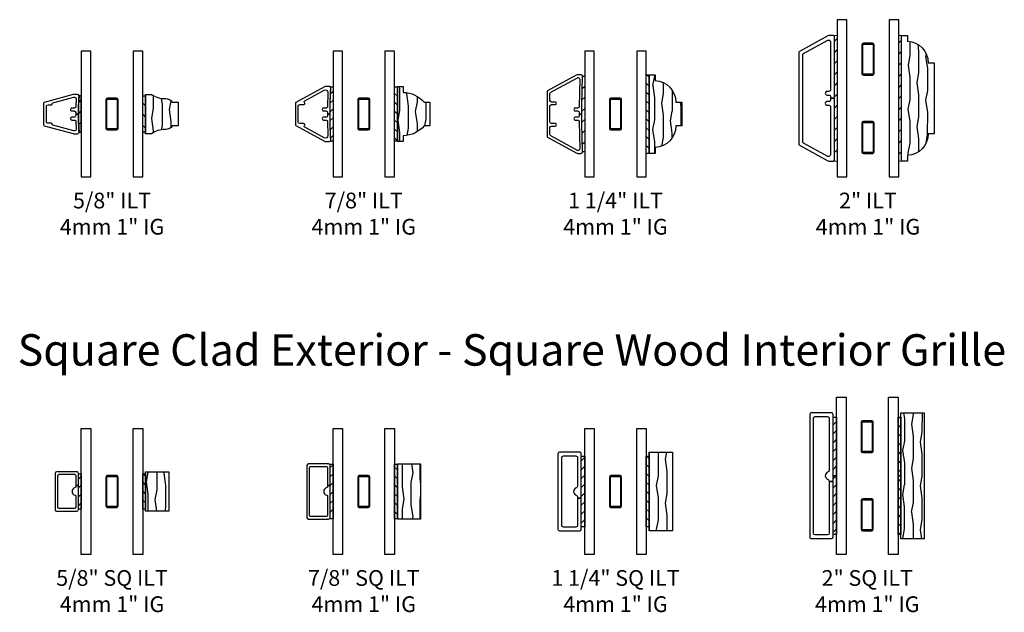
# Model space of a CAD drawing. Units: inches. Extents: x 7 to 366, y 6 to 156.
# Drawn here: x 292 to 308, y 102 to 112 of the extents above; entities that cross this region are included whole.
import ezdxf

# ---------------------------------------------------------------- set-up
doc = ezdxf.new("R2010")
doc.units = ezdxf.units.IN
doc.header["$MEASUREMENT"] = 0
for name, color, linetype in [('ZP-ANNO-TEXT', 255, 'Continuous'), ('ZP-SECT-ALUM', 63, 'Continuous'), ('ZP-SECT-GLAS', 153, 'Continuous'), ('ZP-SECT-WDHA', 11, 'Continuous'), ('ZP-SECT-WOOD', 104, 'Continuous'), ('ZP-SECT-WSTP', 40, 'Continuous')]:
    doc.layers.add(name, color=color, linetype=linetype)
doc.styles.get("Standard").update_dxf_attribs({"font": 'arial.ttf'})
pattern_1 = [(10.36989999999991, (-0.097422159172794, 0.02645091583328), (-1.117874591401185, -0.1410235721417963), [0.1562499999999998, -1.406249999999998]), (0.0650999999999448, (-0.2233913069941309, 0.1940131021915619), (0.419103751679381, 0.1402306550127983), [0.349385625, -0.349385625]), (351.9348999999999, (-0.1536728986957171, 0.3338465961918758), (0.698770691489843, 0.000792847642847), [0.1976425, -0.7905693750000001])]

# ---------------------------------------------------------------- blocks, each defined once
blk = doc.blocks.new('129GP - ILT Clad PUTTY .625 in')
at = {"layer": 'ZP-SECT-ALUM'}
blk.add_lwpolyline([(0.1856750781911884, 0.541952052706364, 0.3381409350263478), (0.1712046464436199, 0.5530015331153635), (-0.1712046464435488, 0.5530015331153635, 0.3381409350263475), (-0.1856750781911174, 0.541952052706364), (-0.3103817269902365, 0.0851617474456816, 0.066726713015856), (-0.3124999999999645, 0.0693596690816492), (-0.3124999999999645, 0.0150015331153668, 0.4142135623730951), (-0.2874999999999588, -0.0099984668846389, -0.0173833835264237), (3.55e-14, 0), (3.55e-14, 0.0421125143920733), (-0.0249999999999702, 0.0421125143920733, -0.4142135623730951), (-0.0499999999999616, 0.0671125143920648), (-0.0499999999999616, 0.1046125143920733, 1.000373501605669), (-0.0949495843329729, 0.1028738269997262), (-0.0949495843329729, 0.0653738269997177, -0.4142135623730951), (-0.1199495843329785, 0.0403738269997263), (-0.2424999999999713, 0.0350015331153628, -0.4142135623730944), (-0.2674999999999628, 0.0600015331153543), (-0.2674999999999628, 0.0680191662940217, -0.0667267130158601), (-0.2666173862459189, 0.0746033656123757), (-0.1758593459699611, 0.4070426807709993, -0.384892889645942), (-0.1589195412999445, 0.4178875049532849, 0.4635241246770456), (-0.1472732926849787, 0.4277510674688188), (-0.1472732926849787, 0.4830015331153561, -0.4142135623730951), (-0.1222732926849872, 0.5080015331153618), (0.1222732926850583, 0.5080015331153618, -0.4142135623730951), (0.1472732926850497, 0.4830015331153561), (0.1472732926850497, 0.4277510674688188, 0.4635241246770467), (0.1589195413000155, 0.4178875049532849, -0.3848928896459403), (0.1758593459700322, 0.4070426807709993), (0.26661738624599, 0.0746033656123757, -0.0667267130158555), (0.2675000000000338, 0.0680191662940217), (0.2675000000000338, 0.0600015331153685, -0.4142135623731031), (0.2425000000000423, 0.0350015331153628), (0.1199495843330496, 0.0403738269997263, -0.4142135623730951), (0.0949495843330439, 0.0653738269997177), (0.0949495843330439, 0.1028738269997262, 1.000373501605669), (0.0500000000000327, 0.1046125143920733), (0.0500000000000327, 0.0671125143920648, -0.4142135623730951), (0.0250000000000412, 0.0421125143920733), (3.55e-14, 0.0421125143920733), (3.55e-14, 0, -0.0173833835264237), (0.2875000000000298, -0.0099984668846389, 0.4142135623730951), (0.3125000000000355, 0.0150015331153668), (0.3125000000000355, 0.0693596690816492, 0.0667267130158554), (0.3103817269903075, 0.0851617474456816)], format="xyb", close=True, dxfattribs=at)
blk = doc.blocks.new('129GP - ILT Wood Roman OGEE .625 in')
at = {"layer": 'ZP-SECT-WDHA'}
h = blk.add_hatch(dxfattribs=at)
h.set_pattern_fill('WOOD1', color=256, scale=0.3125, angle=153.5, style=0, pattern_type=2)
h.set_pattern_definition([(10.36990000000003, (-0.1405073399396173, -0.1756867391291976), (-1.117874591401185, -0.141023572141797), [0.15625, -1.40625]), (0.0650999999999868, (-0.2664764877609542, -0.0081245527709228), (0.419103751679381, 0.1402306550127986), [0.349385625, -0.349385625]), (351.9349, (-0.1967580794625405, 0.1317089412293981), (0.698770691489843, 0.0007928476428474), [0.1976425, -0.7905693750000001])])
edge = h.paths.add_edge_path()
edge.add_line((0.2448094146223809, 0.3089091056341005), (0.2448094146223809, 0.3189143937009646))
edge.add_arc((0.1198094146223806, 0.318914393700969), 0.1250000000000003, 359.999999999998, 416.9394740725752)
edge.add_line((0.1880000000000024, 0.4236762382144051), (0.1880000000000024, 0.5180000000000007))
edge.add_line((0.1880000000000024, 0.5180000000000007), (-0.1880000000000024, 0.5180000000000007))
edge.add_line((-0.1880000000000024, 0.5180000000000007), (-0.1880000000000024, 0.4236762382144051))
edge.add_arc((-0.1198094146223806, 0.318914393700969), 0.1250000000000003, 123.0605259274247, 180.000000000002)
edge.add_line((-0.2448094146223809, 0.3189143937009646), (-0.2448094146223809, 0.3089091056341005))
edge.add_arc((-0.6198094146223785, 0.3089091056341059), 0.3749999999999976, 324.90086906063357, 359.9999999999992, ccw=False)
edge.add_line((-0.3130000000000024, 0.0932867897689036), (-0.3130000000000024, 0))
edge.add_line((-0.3130000000000024, 0), (0.3130000000000024, 0))
edge.add_line((0.3130000000000024, 0), (0.3130000000000024, 0.0932867897689036))
edge.add_arc((0.6198094146223808, 0.3089091056341066), 0.3749999999999998, 180.000000000001, 215.0991309393663, ccw=False)
at = {"layer": 'ZP-SECT-WOOD'}
blk.add_lwpolyline([(0.2448094146223809, 0.3089091056341005), (0.2448094146223809, 0.3189143937009646, 0.2536865371839173), (0.1880000000000024, 0.4236762382144051), (0.1880000000000024, 0.5180000000000007), (-0.1880000000000024, 0.5180000000000007), (-0.1880000000000024, 0.4236762382144051, 0.2536865371839173), (-0.2448094146223809, 0.3189143937009646), (-0.2448094146223809, 0.3089091056341005, -0.1543575376566139), (-0.3130000000000024, 0.0932867897689036), (-0.3130000000000024, 0), (0.3130000000000024, 0), (0.3130000000000024, 0.0932867897689036, -0.1543575376566129)], format="xyb", close=True, dxfattribs=at)
blk = doc.blocks.new('129GP - GBG Spacer 5mm Rectangular')
at = {"layer": 'ZP-SECT-ALUM'}
blk.add_lwpolyline([(0.096500000000006, -0.2290000000000134), (0.096500000000006, 0.228999999999985, 0.4142135623730952), (0.0725000000000051, 0.2529999999999859), (-0.0724999999999909, 0.2529999999999859, 0.4142135623730949), (-0.0964999999999918, 0.228999999999985), (-0.0964999999999918, -0.2290000000000134, 0.414213562373095), (-0.0724999999999909, -0.2530000000000143), (0, -0.2530000000000143), (0, -0.237000000000009), (-0.0724999999999909, -0.237000000000009, -0.4142135623730956), (-0.0805000000000007, -0.2289999999999992), (-0.0805000000000007, 0.228999999999985, -0.4142135623730925), (-0.0724999999999909, 0.2369999999999948), (0.0725000000000051, 0.2369999999999948, -0.4142135623730956), (0.0805000000000007, 0.228999999999985), (0.0805000000000007, -0.2290000000000134, -0.4142135623730951), (0.0725000000000051, -0.237000000000009), (0, -0.237000000000009), (0, -0.2530000000000143), (0.0725000000000051, -0.2530000000000143, 0.4142135623730951)], format="xyb", close=True, dxfattribs=at)
blk = doc.blocks.new('130GG - ILT .625 in Clad Putty Ext - Wood Ogee Int SQ (Dual 1 in 4mm IG) w-Steel Spacer')
at = {"layer": 'ZP-SECT-WSTP'}
h = blk.add_hatch(dxfattribs=at)
h.set_pattern_fill('ANSI31', color=256, style=0)
h.set_pattern_definition([(45, (-0.4050431060270512, 1.011751479487656), (-0.0883883476483184, 0.0883883476483185), [])])
edge = h.paths.add_edge_path()
edge.add_line((-0.5238515331092799, 0.7124999999106763), (-0.4888500000001273, 0.712499999999949))
edge.add_line((-0.4888500000001273, 0.712499999999949), (-0.4888500000001273, 1.287499999999937))
edge.add_line((-0.4888500000001273, 1.287499999999937), (-0.5238515331155043, 1.287499999999965))
edge.add_arc((3.604595438428901, 1.000000000000014), 4.138445438429042, 176.0164231838875, 183.9835768173529)
h = blk.add_hatch(dxfattribs=at)
h.set_pattern_fill('ANSI31', color=256, angle=90, style=0)
h.set_pattern_definition([(135, (-66.18314999999998, -39.125), (-0.0883883476483185, -0.0883883476483184), [])])
h.paths.add_polyline_path([(0.4888500000000136, 1.287499999999994), (0.533850000000001, 1.287499999999994), (0.533850000000001, 0.7125000000000057), (0.4888500000000136, 0.7125000000000057)])
at = {"layer": 'ZP-SECT-GLAS', "flags": 128}
for points in [[(-0.4888500000001273, 2), (-0.4888500000001273, 0), (-0.3368500000000836, 0), (-0.3368500000000836, 2)], [(0.3368500000000836, 2), (0.3368500000000836, 0), (0.4888500000000136, 0), (0.4888500000000136, 2)]]:
    blk.add_lwpolyline(points, close=True, dxfattribs=at)
at = {"layer": 'ZP-SECT-WSTP'}
blk.add_lwpolyline([(-0.5238515331092799, 0.7124999999106763), (-0.4888500000001273, 0.712499999999949), (-0.4888500000001273, 1.287499999999937), (-0.5238515331155043, 1.287499999999965, 0.0347772761259)], format="xyb", close=True, dxfattribs=at)
blk.add_lwpolyline([(0.4888500000000136, 1.287499999999994), (0.533850000000001, 1.287499999999994), (0.533850000000001, 0.7125000000000057), (0.4888500000000136, 0.7125000000000057)], close=True, dxfattribs=at)
at = {"rotation": 90}
blk.add_blockref('129GP - ILT Clad PUTTY .625 in', (-0.5338500000001432, 0.999999999999943), dxfattribs=at)
blk.add_blockref('129GP - GBG Spacer 5mm Rectangular', (0, 1))
at = {"xscale": -1, "rotation": 270}
blk.add_blockref('129GP - ILT Wood Roman OGEE .625 in', (0.533850000000001, 1), dxfattribs=at)
blk = doc.blocks.new('129GP - ILT Clad PUTTY .875 in')
at = {"layer": 'ZP-SECT-ALUM'}
blk.add_lwpolyline([(-0.1504981824832612, 0.4930000000000092, -0.4142135623730951), (-0.1254981824832697, 0.5180000000000007), (0.1254981824832697, 0.5180000000000007, -0.4142135623730958), (0.1504981824832612, 0.4930000000000092), (0.1504981824832612, 0.4320102251864029, 0.6685550313268614), (0.1846550279530419, 0.4178828147250045, -0.500924396292901), (0.2084386452446125, 0.4144745294256325), (0.3778351506445006, 0.1041660601245127, -0.5694072510591808), (0.3427258621398295, 0.0450000000000017), (0.1199881368075779, 0.0510415623074891, -0.4142135623730958), (0.0949881368075723, 0.0760415623074806), (0.0949881368075723, 0.1135415623074891, 1.00008787839433), (0.0500000000000256, 0.1143851771465449), (0.0500000000000256, 0.0768851771465364, -0.4142135623730958), (0.0250000000000199, 0.051885177146545), (1.42e-14, 0.051885177146545), (0, 0.0099999823595596, -0.0121048705346372), (0.4129999999999967, 0, 0.4142135623730946), (0.4380000000000024, 0.0250000000000057), (0.4380000000000024, 0.0725587428330528, 0.1255758460773188), (0.4306639327569997, 0.1013078330197885), (0.1828924455595313, 0.5551872725466894, 0.2743664836837066), (0.1697264623702921, 0.5630000000000024), (-0.1697264623702921, 0.5630000000000024, 0.2743664836837068), (-0.1828924455595313, 0.5551872725466894), (-0.4306639327569997, 0.1013078330197885, 0.1255758460773187), (-0.4380000000000024, 0.0725587428330528), (-0.4380000000000024, 0.0250000000000057, 0.4142135623730943), (-0.4129999999999967, 0, -0.0121048705346372), (0, 0.0099999823595596), (1.42e-14, 0.051885177146545), (-0.0249999999999773, 0.051885177146545, -0.4142135623730943), (-0.049999999999983, 0.0768851771465364), (-0.049999999999983, 0.1143851771465449, 1.00008787839433), (-0.0949881368075438, 0.1135415623074891), (-0.0949881368075438, 0.0760415623074806, -0.4142135623730951), (-0.1199881368075353, 0.0510415623074891), (-0.3427258621398295, 0.0450000000000017, -0.569407251059181), (-0.3778351506445006, 0.1041660601245127), (-0.2084386452446125, 0.4144745294256325, -0.5009243962929025), (-0.1846550279530419, 0.4178828147250045, 0.6685550313268641), (-0.1504981824832612, 0.4320102251864029)], format="xyb", close=True, dxfattribs=at)
blk = doc.blocks.new('129GP - ILT Wood OGEE .875 in')
at = {"layer": 'ZP-SECT-WDHA'}
h = blk.add_hatch(dxfattribs=at)
h.set_pattern_fill('WOOD1', color=256, scale=0.3125, angle=153.5, style=0, pattern_type=2)
h.set_pattern_definition([(10.36990000000003, (-0.0254180870031036, -0.1756028526076321), (-1.117874591401185, -0.141023572141797), [0.15625, -1.40625]), (0.0650999999999868, (-0.1513872348244405, -0.0080406662493573), (0.419103751679381, 0.1402306550127986), [0.349385625, -0.349385625]), (351.9349, (-0.0816688265260268, 0.1317928277509637), (0.698770691489843, 0.0007928476428474), [0.1976425, -0.7905693750000001])])
h.paths.add_polyline_path([(-0.3439999999999941, 0.0940000000000012), (-0.4380000000000025, 0.0940000000000012), (-0.4380000000000024, 0), (0.4380000000000024, 0), (0.4380000000000024, 0.0940000000000012), (0.3439999999999941, 0.0940000000000012, 0.2182674887665296), (0.1880000000000024, 0.4239999999999994), (0.1880000000000024, 0.5180000000000007), (-0.1880000000000024, 0.5180000000000007), (-0.1880000000000024, 0.4239999999999995, 0.2182674887665294)])
at = {"layer": 'ZP-SECT-WOOD'}
blk.add_lwpolyline([(0.1880000000000024, 0.4239999999999995), (0.1880000000000024, 0.5180000000000007), (-0.1880000000000024, 0.5180000000000007), (-0.1880000000000024, 0.4239999999999995, 0.2182674887665294), (-0.3439999999999941, 0.0940000000000012), (-0.4380000000000024, 0.0940000000000012), (-0.4380000000000024, 0), (0.4380000000000024, 0), (0.4380000000000024, 0.0940000000000012), (0.3439999999999941, 0.0940000000000012, 0.2182674887665296)], format="xyb", close=True, dxfattribs=at)
blk = doc.blocks.new('130GG - ILT .875 in Clad Putty Ext - Wood Ogee Int SQ (Dual 1 in 4mm IG) w-Steel Spacer')
at = {"layer": 'ZP-SECT-WSTP'}
h = blk.add_hatch(dxfattribs=at)
h.set_pattern_fill('ANSI31', color=256, scale=0.8, style=0)
h.set_pattern_definition([(45, (-3.978716181573247, -3.808901123937957), (-0.0707106781186548, 0.0707106781186548), [])])
edge = h.paths.add_edge_path()
edge.add_line((-0.4888500000001273, 0.5674999999999955), (-0.5332028020207247, 0.5674999999999955))
edge.add_arc((-0.5488592645760307, 0.5870022468506022), 0.0250092473290903, 308.7576018114891, 359.9898381000929)
edge.add_arc((7.999615035289018, 0.9999978112452367), 8.533465035289426, 177.2259329079566, 182.7740670920434, ccw=False)
edge.add_arc((-0.5488500176403158, 1.412997811245212), 0.0250000000000303, 5.038e-11, 51.26859211376288)
edge.add_line((-0.5332082583475142, 1.432500000000004), (-0.4888500000001273, 1.432500000000004))
edge.add_line((-0.4888500000001273, 1.432500000000004), (-0.4888500000001273, 0.5674999999999955))
h = blk.add_hatch(dxfattribs=at)
h.set_pattern_fill('ANSI31', color=256, scale=0.8, angle=90, style=0)
h.set_pattern_definition([(135, (-101.13615, -39.12085953242645), (-0.0707106781186548, -0.0707106781186548), [])])
h.paths.add_polyline_path([(0.5338500000000295, 0.5674999999999955), (0.4888500000000136, 0.5674999999999955), (0.4888500000000136, 1.432500000000004), (0.5338500000000295, 1.432500000000004)])
at = {"layer": 'ZP-SECT-GLAS', "flags": 128}
for points in [[(-0.4888500000001273, 2), (-0.4888500000001273, 0), (-0.3368500000000836, 0), (-0.3368500000000836, 2)], [(0.3368500000000836, 2), (0.3368500000000836, 0), (0.4888500000000136, 0), (0.4888500000000136, 2)]]:
    blk.add_lwpolyline(points, close=True, dxfattribs=at)
at = {"layer": 'ZP-SECT-WSTP'}
blk.add_lwpolyline([(-0.4888500000001273, 0.5674999999999955), (-0.5332028020207247, 0.5674999999999955, 0.227342348223808), (-0.5238500176402852, 0.5869978112452401, -0.0242130323489604), (-0.5238500176402852, 1.412997811245233, 0.2275091852880558), (-0.5332082583475142, 1.432500000000004), (-0.4888500000001273, 1.432500000000004)], format="xyb", close=True, dxfattribs=at)
blk.add_lwpolyline([(0.5338500000000295, 0.5674999999999955), (0.4888500000000136, 0.5674999999999955), (0.4888500000000136, 1.432500000000004), (0.5338500000000295, 1.432500000000004)], close=True, dxfattribs=at)
at = {"rotation": 90}
blk.add_blockref('129GP - ILT Clad PUTTY .875 in', (-0.5238500176402852, 0.9999978112452367), dxfattribs=at)
at = {"xscale": -1, "rotation": 270}
blk.add_blockref('129GP - ILT Wood OGEE .875 in', (0.5338500000000295, 1), dxfattribs=at)
blk.add_blockref('129GP - GBG Spacer 5mm Rectangular', (0, 1))
blk = doc.blocks.new('129GP - ILT Clad PUTTY 1.25 in')
at = {"layer": 'ZP-SECT-ALUM'}
blk.add_lwpolyline([(0.3698924455595574, 0.5551872725466894, 0.2743664836837068), (0.3567264623703039, 0.5630000000000024), (0.350500101379609, 0.5630000000000024), (-0.3567264623702755, 0.5630000000000024, 0.2868335596342608), (-0.3702105152703297, 0.5545711732124943), (-0.3729735228796756, 0.5489519553541699), (-0.3702878781800081, 0.5544629005126609), (-0.6176639327569831, 0.1013078330197885, 0.1255758460773186), (-0.6249999999999858, 0.0725587428330385), (-0.6249999999999858, 0.0250000000000057, 0.4142135621330795), (-0.6000000000211827, -7.105e-13, -0.0083327547102854), (1.42e-14, 0.0099999999999909), (2.416e-13, 0.0535559067909333), (-0.0249999999997499, 0.0535559067909333, -0.4142135623730958), (-0.0499999999997556, 0.0785559067909389), (-0.0499999999997556, 0.1160559067909332, 1.00001974160548), (-0.0949973349027431, 0.1156560311929127), (-0.0949973349027431, 0.0781560311929184, -0.4142135623730958), (-0.1199973349027346, 0.0531560311929127), (-0.5549999999999784, 0.0450000000000017, -0.4142135623730816), (-0.5799999999999841, 0.0700000000000074), (-0.5799999999999841, 0.0725587428330385, -0.1255758460773337), (-0.578165983189237, 0.079746015379726), (-0.3460326297100664, 0.5049787875778123, -0.2743664836837067), (-0.3240893243946488, 0.5180000000000007), (-0.2154981824832447, 0.5180000000000007, -0.4142135623730951), (-0.1904981824832532, 0.4930000000000092), (-0.1904981824832532, 0.4319976366099496, 1), (-0.150498182483247, 0.4319976366099496), (-0.150498182483247, 0.4930000000000092, -0.4142135623730951), (-0.1254981824832555, 0.5180000000000007), (0.1254981824832839, 0.5180000000000007, -0.4142135623730955), (0.1504981824832896, 0.4930000000000092), (0.1504981824832896, 0.4319976366099496, 1), (0.1904981824832816, 0.4319976366099496), (0.1904981824832816, 0.4930000000000092, -0.4142135623730951), (0.2154981824832873, 0.5180000000000007), (0.3240893243946914, 0.5180000000000007, -0.2743664836837071), (0.3460326297101091, 0.5049787875778123), (0.5781659831892654, 0.079746015379726, -0.1255758460773175), (0.5800000000000125, 0.0725587428330385), (0.5800000000000125, 0.0700000000000074, -0.4142135623730952), (0.5550000000000211, 0.0450000000000017), (0.1199973349032319, 0.0531560311929127, -0.4142135623730951), (0.0949973349032263, 0.0781560311929184), (0.0949973349032263, 0.1156560311929127, 1.00001974160548), (0.0500000000002388, 0.1160559067909332), (0.0500000000002388, 0.0785559067909389, -0.4142135623730958), (0.0250000000002473, 0.0535559067909333), (2.416e-13, 0.0535559067909333), (1.42e-14, 0.0099999999999909, -0.0083327547099906), (0.5999999999999944, 0, 0.4142135623733136), (0.6250000000000142, 0.0250000000000057), (0.6250000000000142, 0.0725587428330385, 0.1255758460773183), (0.6176639327570257, 0.1013078330197885)], format="xyb", close=True, dxfattribs=at)
blk = doc.blocks.new('129GP - ILT Wood OGEE 1.25 in')
at = {"layer": 'ZP-SECT-WDHA'}
h = blk.add_hatch(dxfattribs=at)
h.set_pattern_fill('WOOD1', color=256, scale=0.3125, angle=153.5, style=0, pattern_type=2)
h.set_pattern_definition([(10.36990000000003, (0.8077004342286642, -0.4566214279489956), (-1.117874591401185, -0.141023572141797), [0.15625, -1.40625]), (0.0650999999999868, (0.6817312864073273, -0.2890592415907207), (0.419103751679381, 0.1402306550127986), [0.349385625, -0.349385625]), (351.9349, (0.751449694705741, -0.1492257475903997), (0.698770691489843, 0.0007928476428474), [0.1976425, -0.7905693750000001])])
h.paths.add_polyline_path([(0.625, 0), (0.625, 0.0940000000000012), (0.531000000000006, 0.0940000000000012, 0.403361988973516), (0.1880000000000024, 0.4239999999999994), (0.1880000000000024, 0.5180000000000007), (-0.1880000000000024, 0.5180000000000007), (-0.1880000000000024, 0.4239999999999995, 0.4033619889735158), (-0.531000000000006, 0.0940000000000012), (-0.625, 0.0940000000000012), (-0.625, 0)])
at = {"layer": 'ZP-SECT-WOOD'}
blk.add_lwpolyline([(0.1880000000000024, 0.4239999999999995), (0.1880000000000024, 0.5180000000000007), (-0.1880000000000024, 0.5180000000000007), (-0.1880000000000024, 0.4239999999999995, 0.4033619889735158), (-0.531000000000006, 0.0940000000000012), (-0.625, 0.0940000000000012), (-0.625, 0), (0.625, 0), (0.625, 0.0940000000000012), (0.531000000000006, 0.0940000000000012, 0.403361988973516)], format="xyb", close=True, dxfattribs=at)
blk = doc.blocks.new('130GG - ILT 1.25 in Clad Putty Ext - Wood Ogee Int SQ (Dual 1 in 4mm IG) w-Steel Spacer')
at = {"layer": 'ZP-SECT-WSTP'}
h = blk.add_hatch(dxfattribs=at)
h.set_pattern_fill('ANSI31', color=256)
h.set_pattern_definition([(45, (-36.48885000000013, -25), (-0.0883883476483185, 0.0883883476483185), [])])
edge = h.paths.add_edge_path()
edge.add_line((-0.4888500000001628, 0.3999407925745331), (-0.5238516823845601, 0.4000504596375834))
edge.add_arc((17.51152453941483, 0.9999999433931989), 18.04535216738386, 178.0945892312988, 181.905250106066, ccw=False)
edge.add_line((-0.5238500000001239, 1.600000000000122), (-0.4888500000001202, 1.600016770506428))
edge.add_line((-0.4888500000001202, 1.600016770506428), (-0.4888500000001628, 0.399940792574526))
h = blk.add_hatch(dxfattribs=at)
h.set_pattern_fill('ANSI31', color=256, scale=0.8, angle=90, style=0)
h.set_pattern_definition([(135, (-104.18315, -39.125), (-0.0707106781186548, -0.0707106781186548), [])])
h.paths.add_polyline_path([(0.5338500000000295, 0.375), (0.4888500000000136, 0.375), (0.4888500000000136, 1.625), (0.5338500000000295, 1.625)])
at = {"layer": 'ZP-SECT-GLAS', "flags": 128}
for points in [[(-0.4888500000001273, 2), (-0.4888500000001273, 0), (-0.3368500000000836, 0), (-0.3368500000000836, 2)], [(0.3368500000000836, 2), (0.3368500000000836, 0), (0.4888500000000136, 0), (0.4888500000000136, 2)]]:
    blk.add_lwpolyline(points, close=True, dxfattribs=at)
at = {"layer": 'ZP-SECT-WSTP'}
blk.add_lwpolyline([(-0.4888500000001628, 0.3999407925745331), (-0.5238516823845601, 0.4000504596375834, -0.0166286771624418), (-0.5238500000001239, 1.600000000000122), (-0.4888500000001202, 1.600016770506428)], format="xyb", close=True, dxfattribs=at)
blk.add_lwpolyline([(0.5338500000000295, 0.375), (0.4888500000000136, 0.375), (0.4888500000000136, 1.625), (0.5338500000000295, 1.625)], close=True, dxfattribs=at)
at = {"rotation": 90}
blk.add_blockref('129GP - ILT Clad PUTTY 1.25 in', (-0.5238500000001239, 1.000000000000127), dxfattribs=at)
at = {"xscale": -1, "rotation": 270}
blk.add_blockref('129GP - ILT Wood OGEE 1.25 in', (0.5338500000000295, 1), dxfattribs=at)
blk.add_blockref('129GP - GBG Spacer 5mm Rectangular', (0, 1))
blk = doc.blocks.new('129GP - ILT Wood OGEE 2 in')
at = {"layer": 'ZP-SECT-WDHA'}
h = blk.add_hatch(dxfattribs=at)
h.set_pattern_fill('WOOD1', color=256, scale=0.3125, angle=153.5, style=0, pattern_type=2)
h.set_pattern_definition([(10.36990000000003, (0.0209276736728867, -0.0338367541433868), (-1.117874591401185, -0.141023572141797), [0.15625, -1.40625]), (0.0650999999999868, (-0.1050414741484502, 0.133725432214888), (0.419103751679381, 0.1402306550127986), [0.349385625, -0.349385625]), (351.9349, (-0.0353230658500365, 0.2735589262152089), (0.698770691489843, 0.0007928476428474), [0.1976425, -0.7905693750000001])])
h.paths.add_polyline_path([(1, 0), (1, 0.0940000000000012), (0.9060000000000059, 0.0940000000000012, 0.4033619889735153), (0.5630000000000024, 0.4239999999999995), (0.5630000000000024, 0.5180000000000007), (-0.5630000000000024, 0.5180000000000007), (-0.5630000000000024, 0.4239999999999995, 0.4033619889735158), (-0.9060000000000059, 0.0940000000000012), (-1, 0.0940000000000012), (-1, 0)])
at = {"layer": 'ZP-SECT-WOOD'}
blk.add_lwpolyline([(0.5630000000000024, 0.4239999999999995), (0.5630000000000024, 0.5180000000000007), (-0.5630000000000024, 0.5180000000000007), (-0.5630000000000024, 0.4239999999999995, 0.4033619889735158), (-0.9060000000000059, 0.0940000000000012), (-1, 0.0940000000000012), (-1, 0), (1, 0), (1, 0.0940000000000012), (0.9060000000000059, 0.0940000000000012, 0.4033619889735153)], format="xyb", close=True, dxfattribs=at)
blk = doc.blocks.new('129GP - ILT Clad PUTTY 2 in')
at = {"layer": 'ZP-SECT-ALUM'}
blk.add_lwpolyline([(0.7448924455595431, 0.5551872725466862, 0.2743664836837029), (0.7317264623702897, 0.5629999999999998), (-0.7317264623702897, 0.5629999999999998, 0.2743664836837063), (-0.7448924455595431, 0.5551872725466862), (-0.9926639327570114, 0.1013078330197985, 0.1255758460773196), (-1, 0.0725587428330505), (-1, 0.0250000000000028, 0.4142135623730951), (-0.9749999999999943, 0), (0, 0), (0, 0.0599999999999998), (-0.0250000000000057, 0.0600000000000001, -0.4142135623730951), (-0.0500000000000114, 0.0850000000000029), (-0.0500000000000114, 0.115, 1), (-0.1100000000000136, 0.115), (-0.1099999999999852, 0.0850000000000029, -0.4142135623730951), (-0.1349999999999909, 0.0600000000000001), (-0.896299878213, 0.0599999999999998, -0.5694072510591875), (-0.9226318445915069, 0.1043745450933768), (-0.7121315920803682, 0.4899787875778175, -0.2743664836837013), (-0.6901882867649647, 0.503), (0.6901882867649647, 0.5029999999999997, -0.2743664836837), (0.7121315920803682, 0.4899787875778172), (0.9226318445915069, 0.1043745450933766, -0.5694072510591881), (0.896299878213, 0.0599999999999998), (0.1349999999999909, 0.0600000000000001, -0.4142135623730951), (0.1099999999999852, 0.0850000000000029), (0.1100000000000136, 0.1149999999999716, 1), (0.0500000000000114, 0.1149999999999858), (0.0500000000000114, 0.0850000000000029, -0.4142135623730951), (0.0250000000000057, 0.0600000000000001), (0, 0.0599999999999998), (0, 0), (0.9749999999999943, 0, 0.4142135623730951), (1, 0.0250000000000028), (1, 0.0725587428330508, 0.12557584607732), (0.9926639327570114, 0.1013078330197987)], format="xyb", close=True, dxfattribs=at)
blk = doc.blocks.new('129GP - GBG Spacer 2-5mm Rectangular 2 in ILT')
for p in [(-7.1e-15, 0.6220000000000141), (0, -0.6219999999999857)]:
    blk.add_blockref('129GP - GBG Spacer 5mm Rectangular', p)
blk = doc.blocks.new('130GG - ILT 2 in Clad Putty Ext - Wood Ogee Int SQ (Dual 1 in 4mm IG) w-Steel Spacer')
at = {"layer": 'ZP-SECT-WSTP'}
h = blk.add_hatch(dxfattribs=at)
h.set_pattern_fill('ANSI31', color=256)
h.set_pattern_definition([(45, (-17.07145000000024, -35), (-0.0883883476483185, 0.0883883476483185), [])])
h.paths.add_polyline_path([(-0.4777000000002545, 0.25), (-0.4777000000002616, 2.25), (-0.5227000000002775, 2.25), (-0.5227000000002704, 0.25)])
h = blk.add_hatch(dxfattribs=at)
h.set_pattern_fill('ANSI31', color=256)
h.set_pattern_definition([(45, (-16.9062500000001, -35), (-0.0883883476483185, 0.0883883476483185), [])])
h.paths.add_polyline_path([(0.5449999999998738, 0.25), (0.5449999999998667, 2.25), (0.4999999999998792, 2.25), (0.4999999999998864, 0.25)])
at = {"layer": 'ZP-SECT-GLAS', "flags": 128}
for points in [[(-0.4777000000002545, 2.5), (-0.4777000000002545, 0), (-0.3257000000002108, 0), (-0.3257000000002108, 2.5)], [(0.3479999999999563, 2.5), (0.3479999999999563, 0), (0.4999999999998864, 0), (0.4999999999998864, 2.5)]]:
    blk.add_lwpolyline(points, close=True, dxfattribs=at)
at = {"layer": 'ZP-SECT-WSTP', "lineweight": 0}
for points in [[(-0.4777000000002545, 0.25), (-0.4777000000002616, 2.25), (-0.5227000000002775, 2.25), (-0.5227000000002704, 0.25)], [(0.5449999999998738, 0.25), (0.5449999999998667, 2.25), (0.4999999999998792, 2.25), (0.4999999999998864, 0.25)]]:
    blk.add_lwpolyline(points, close=True, dxfattribs=at)
at = {"xscale": -1, "rotation": 270}
blk.add_blockref('129GP - ILT Wood OGEE 2 in', (0.5449999999998738, 1.25), dxfattribs=at)
blk.add_blockref('129GP - GBG Spacer 2-5mm Rectangular 2 in ILT', (0.0111499999998728, 1.25))
at = {"layer": 'ZP-SECT-ALUM', "rotation": 90}
blk.add_blockref('129GP - ILT Clad PUTTY 2 in', (-0.5227000000002704, 1.25), dxfattribs=at)
blk = doc.blocks.new('129GP - ILT Clad SQUARE Contemp .625 in x .375 in')
at = {"layer": 'ZP-SECT-ALUM'}
blk.add_lwpolyline([(0.3125000000000002, 0.3449999999999987, 0.4142135623730951), (0.2874999999999945, 0.3700000000000044), (-0.2874999999999941, 0.3700000000000047, 0.4142135623730951), (-0.3124999999999998, 0.344999999999999), (-0.3125, 0.0250000000000059, 0.4142135623730951), (-0.2874999999999943, 2e-16), (0.0937650000000048, -1e-16), (0.0937650000000048, 0.0400000000000062), (0.076341338735972, 0.0400000000000062, -0.3549191627287857), (0.0606815769439777, 0.0527179487179552, 0.8121419014464819), (-0.0606815769439777, 0.0527179487179553, -0.3549191627287857), (-0.0763413387359719, 0.0400000000000063), (-0.2475000000000023, 0.0400000000000064, -0.4142135623730946), (-0.2724999999999937, 0.0649999999999979), (-0.2724999999999936, 0.305000000000007, -0.4142135623730945), (-0.2475000000000021, 0.3299999999999985), (0.2475000000000024, 0.3299999999999981, -0.4142135623730951), (0.2724999999999939, 0.3050000000000066), (0.2724999999999937, 0.0649999999999976, -0.4142135623730951), (0.2475000000000023, 0.0400000000000061), (0.0937650000000048, 0.0400000000000062), (0.0937650000000048, -1e-16), (0.2874999999999943, -2e-16, 0.4142135623730951), (0.3125, 0.0250000000000055)], format="xyb", close=True, dxfattribs=at)
blk = doc.blocks.new('129GP - ILT Wood SQUARE Contemp .625 in')
at = {"layer": 'ZP-SECT-WDHA'}
h = blk.add_hatch(dxfattribs=at)
h.set_pattern_fill('WOOD1', color=256, scale=0.3125, angle=513.4999999999998, style=0, pattern_type=2)
h.set_pattern_definition([(10.36989999999991, (-0.1911721591727939, 0.0264509158332826), (-1.117874591401185, -0.1410235721417965), [0.1562499999999998, -1.406249999999998]), (0.0650999999999448, (-0.3171413069941309, 0.1940131021915646), (0.419103751679381, 0.1402306550127984), [0.349385625, -0.349385625]), (351.9349, (-0.2474228986957172, 0.3338465961918784), (0.698770691489843, 0.0007928476428472), [0.1976425, -0.7905693750000001])])
h.paths.add_polyline_path([(-0.3125, 0.3700000000000072), (-0.3125, 2.7e-15), (0.3125, 2.6e-15), (0.3125, 0.3700000000000072)])
at = {"layer": 'ZP-SECT-WOOD'}
blk.add_lwpolyline([(-0.3125, 0.3700000000000072), (-0.3125, 2.7e-15), (0.3125, 2.6e-15), (0.3125, 0.3700000000000072)], close=True, dxfattribs=at)
blk = doc.blocks.new('130GG - ILT .625 in Clad Square Ext - Wood Square Int SQ (Dual 1 in 4mm IG) w-Steel Spacer')
at = {"layer": 'ZP-SECT-WSTP'}
h = blk.add_hatch(dxfattribs=at)
h.set_pattern_fill('ANSI31', color=256, scale=0.8, style=0)
h.set_pattern_definition([(45, (-3.978731806573307, -3.808901137137038), (-0.0707106781186548, 0.0707106781186548), [])])
h.paths.add_polyline_path([(-0.4888656250001873, 0.7187499868009155), (-0.533865625000189, 0.7187499868009155), (-0.5338343749999553, 1.281249986800915), (-0.4888343749999536, 1.281249986800915)])
h = blk.add_hatch(dxfattribs=at)
h.set_pattern_fill('ANSI31', color=256, scale=0.8, angle=90, style=0)
h.set_pattern_definition([(135, (-101.136165625, -39.12086784915935), (-0.0707106781186548, -0.0707106781186548), [])])
h.paths.add_polyline_path([(0.5338343749999696, 0.7187416832670906), (0.4888343749999536, 0.7187416832670906), (0.4888656250001873, 1.281241683267104), (0.5338656250002032, 1.281241683267104)])
at = {"layer": 'ZP-SECT-GLAS', "flags": 128}
for points in [[(-0.4888500000000704, -2.63981619e-08), (-0.4888500000000704, 2), (-0.3368500000000267, 2), (-0.3368500000000267, 2.63981619e-08)], [(0.3368500000001404, -2.6398169e-08), (0.3368500000001404, 1.999983340136026), (0.4888500000000704, 1.999983340136026), (0.4888500000000704, 2.6398169e-08)]]:
    blk.add_lwpolyline(points, close=True, dxfattribs=at)
at = {"layer": 'ZP-SECT-WSTP'}
for points in [[(-0.4888656250001873, 0.7187499868009155), (-0.533865625000189, 0.7187499868009155), (-0.5338343749999553, 1.281249986800915), (-0.4888343749999536, 1.281249986800915)], [(0.5338343749999696, 0.7187416832670906), (0.4888343749999536, 0.7187416832670906), (0.4888656250001873, 1.281241683267104), (0.5338656250002032, 1.281241683267104)]]:
    blk.add_lwpolyline(points, close=True, dxfattribs=at)
at = {"rotation": 90}
blk.add_blockref('129GP - ILT Clad SQUARE Contemp .625 in x .375 in', (-0.5338500000000721, 0.9999311918744666), dxfattribs=at)
blk.add_blockref('129GP - GBG Spacer 5mm Rectangular', (5.68e-14, 0.9999916700680131))
at = {"xscale": -1, "rotation": 270}
blk.add_blockref('129GP - ILT Wood SQUARE Contemp .625 in', (0.5338500000000863, 0.9999228883406559), dxfattribs=at)
blk = doc.blocks.new('129GP - ILT Clad SQUARE Contemp .875 in x .375 in')
at = {"layer": 'ZP-SECT-ALUM'}
blk.add_lwpolyline([(0.4380000000000166, 0.344999999999997, 0.4142135623730951), (0.413000000000011, 0.3699999999999998), (-0.413000000000011, 0.3699999999999998, 0.4142135623730951), (-0.4380000000000166, 0.344999999999997), (-0.4380000000000166, 0.0250000000000008, 0.4142135623730691), (-0.413000000000011, 2e-16), (0.0937649999999906, 0), (0.0937649999999906, 0.04), (0.0763413387359719, 0.04, -0.354919162728788), (0.0606815769439777, 0.052717948717949, 0.8121419014464807), (-0.0606815769439777, 0.052717948717949, -0.3549191627287852), (-0.0763413387359719, 0.04), (-0.3729999999999904, 0.04, -0.4142135623730951), (-0.3979999999999961, 0.0650000000000028), (-0.3979999999999961, 0.304999999999997, -0.4142135623730951), (-0.3729999999999904, 0.3299999999999998), (0.3729999999999904, 0.3299999999999998, -0.4142135623730951), (0.3979999999999961, 0.304999999999997), (0.3979999999999961, 0.065000000000003, -0.4142135623730951), (0.3729999999999904, 0.0400000000000002), (0.0937649999999906, 0.04), (0.0937649999999906, 0), (0.413000000000011, 2e-16, 0.4142135623730951), (0.4380000000000166, 0.025000000000003)], format="xyb", close=True, dxfattribs=at)
blk = doc.blocks.new('129GP - ILT Wood SQUARE Contemp .875 in')
at = {"layer": 'ZP-SECT-WDHA'}
h = blk.add_hatch(dxfattribs=at)
h.set_pattern_fill('WOOD1', color=256, scale=0.3125, angle=-26.50000000000003, style=0, pattern_type=2)
h.set_pattern_definition([(190.3698999999999, (0.097422159172794, 0.3435490841667246), (1.117874591401185, 0.1410235721417966), [0.15625, -1.40625]), (180.0651, (0.2233913069941309, 0.1759868978084426), (-0.419103751679381, -0.1402306550127985), [0.349385625, -0.349385625]), (171.9348999999999, (0.1536728986957172, 0.0361534038081288), (-0.698770691489843, -0.0007928476428472), [0.1976425, -0.7905693750000001])])
h.paths.add_polyline_path([(0.4380000000000024, -1e-16), (0.4380000000000025, 0.3700000000000045), (-0.4380000000000023, 0.3700000000000046), (-0.4380000000000024, 1e-16)])
at = {"layer": 'ZP-SECT-WOOD'}
blk.add_lwpolyline([(0.4380000000000024, -1e-16), (0.4380000000000025, 0.3700000000000045), (-0.4380000000000023, 0.3700000000000046), (-0.4380000000000024, 1e-16)], close=True, dxfattribs=at)
blk = doc.blocks.new('130GG - ILT .875 in Clad Square Ext - Wood Square Int SQ (Dual 1 in 4mm IG) w-Steel Spacer')
at = {"layer": 'ZP-SECT-WSTP'}
h = blk.add_hatch(dxfattribs=at)
h.set_pattern_fill('ANSI31', color=256, scale=0.8, style=0)
h.set_pattern_definition([(45, (-3.97871618157319, -3.808909467069035), (-0.0707106781186548, 0.0707106781186548), [])])
h.paths.add_polyline_path([(-0.4888500000000704, 0.5674916568689313), (-0.5338500000000721, 0.5674916568689313), (-0.5338500000000721, 1.432491656868926), (-0.4888500000000704, 1.432491656868926)])
h = blk.add_hatch(dxfattribs=at)
h.set_pattern_fill('ANSI31', color=256, scale=0.8, angle=90, style=0)
h.set_pattern_definition([(135, (-101.1361499999999, -39.12086784915935), (-0.0707106781186548, -0.0707106781186548), [])])
h.paths.add_polyline_path([(0.5338500000000863, 0.5674916832670931), (0.4888500000000704, 0.5674916832670931), (0.4888500000000704, 1.432491683267102), (0.5338500000000863, 1.432491683267102)])
at = {"layer": 'ZP-SECT-GLAS', "flags": 128}
for points in [[(-0.4888500000000704, -2.63981619e-08), (-0.4888500000000704, 2), (-0.3368500000000267, 2), (-0.3368500000000267, 2.63981619e-08)], [(0.3368500000001404, -2.6398169e-08), (0.3368500000001404, 1.999983340136026), (0.4888500000000704, 1.999983340136026), (0.4888500000000704, 2.6398169e-08)]]:
    blk.add_lwpolyline(points, close=True, dxfattribs=at)
at = {"layer": 'ZP-SECT-WSTP'}
for points in [[(-0.4888500000000704, 0.5674916568689313), (-0.5338500000000721, 0.5674916568689313), (-0.5338500000000721, 1.432491656868926), (-0.4888500000000704, 1.432491656868926)], [(0.5338500000000863, 0.5674916832670931), (0.4888500000000704, 0.5674916832670931), (0.4888500000000704, 1.432491683267102), (0.5338500000000863, 1.432491683267102)]]:
    blk.add_lwpolyline(points, close=True, dxfattribs=at)
at = {"rotation": 90}
blk.add_blockref('129GP - ILT Clad SQUARE Contemp .875 in x .375 in', (-0.5338500000000721, 0.9999916568689285), dxfattribs=at)
at = {"xscale": -1, "rotation": 270}
blk.add_blockref('129GP - ILT Wood SQUARE Contemp .875 in', (0.5338500000000863, 0.9999916832670976), dxfattribs=at)
blk.add_blockref('129GP - GBG Spacer 5mm Rectangular', (5.68e-14, 0.9999999868009155))
blk = doc.blocks.new('129GP - ILT Clad SQUARE Contemp 1.25 in x .375 in')
at = {"layer": 'ZP-SECT-ALUM'}
blk.add_lwpolyline([(0.625, 0.3449999999999989, 0.4142135623730952), (0.5999999999999944, 0.3700000000000045), (-0.6000000000000086, 0.3700000000000045, 0.4142135623730951), (-0.625, 0.3449999999999989), (-0.625, 0.0250000000000057, 0.4142135623730952), (-0.6000000000000086, 0), (-0.1075000000000017, 0), (-0.1075000000000017, 0.0600000000000023), (-0.5400000000000063, 0.0600000000000023, -0.4142135623730952), (-0.5649999999999978, 0.0849999999999938), (-0.5649999999999978, 0.2849999999999966, -0.4142135623730952), (-0.5400000000000063, 0.3100000000000023), (0.5399999999999922, 0.3100000000000023, -0.4142135623730951), (0.5649999999999978, 0.2849999999999966), (0.5649999999999978, 0.0849999999999938, -0.4142135623730951), (0.5399999999999922, 0.0600000000000023), (0.0838525491562337, 0.0600000000000023, -0.3316792665682767), (0.0598946779687424, 0.0778571428571411, 0.7453559924999204), (-0.0598946779687424, 0.0778571428571411, -0.3316792665682766), (-0.0838525491562479, 0.0600000000000023), (-0.1075000000000017, 0.0600000000000023), (-0.1075000000000017, 0), (0.5999999999999944, 0, 0.4142135623730952), (0.625, 0.0250000000000057)], format="xyb", close=True, dxfattribs=at)
blk = doc.blocks.new('129GP - ILT Wood SQUARE Contemp 1.25 in')
at = {"layer": 'ZP-SECT-WDHA'}
h = blk.add_hatch(dxfattribs=at)
h.set_pattern_fill('WOOD1', color=256, scale=0.3125, angle=513.4999999999998, style=0, pattern_type=2)
h.set_pattern_definition(pattern_1)
h.paths.add_polyline_path([(-0.6255000000000023, 0.3700000000000048), (-0.6255000000000024, 2e-16), (0.6255000000000024, -2e-16), (0.6255000000000025, 0.3700000000000043)])
at = {"layer": 'ZP-SECT-WOOD'}
blk.add_lwpolyline([(-0.6255000000000023, 0.3700000000000048), (-0.6255000000000024, 2e-16), (0.6255000000000024, -2e-16), (0.6255000000000025, 0.3700000000000043)], close=True, dxfattribs=at)
blk = doc.blocks.new('130GG - ILT 1.25 in Clad Square Ext - Wood Square Int SQ (Dual 1 in 4mm IG) w-Steel Spacer')
at = {"layer": 'ZP-SECT-WSTP'}
h = blk.add_hatch(dxfattribs=at)
h.set_pattern_fill('ANSI31', color=256, scale=0.8, style=0)
h.set_pattern_definition([(45, (-3.97871618157319, -3.871332342210589), (-0.0707106781186548, 0.0707106781186548), [])])
h.paths.add_polyline_path([(-0.4888500000000704, 0.4374999868009155), (-0.543850000000063, 0.4374999868009155), (-0.543850000000063, 1.562499986800915), (-0.4888500000000704, 1.562499986800915)])
h = blk.add_hatch(dxfattribs=at)
h.set_pattern_fill('ANSI31', color=256, scale=0.8, angle=90, style=0)
h.set_pattern_definition([(135, (-101.1361499999999, -39.18329908063107), (-0.0707106781186548, -0.0707106781186548), [])])
h.paths.add_polyline_path([(0.5338500000000863, 0.4374916568689216), (0.4888500000000704, 0.4374916568689216), (0.4888500000000704, 1.562491656868935), (0.5338500000000863, 1.562491656868935)])
at = {"layer": 'ZP-SECT-GLAS', "flags": 128}
for points in [[(-0.4888500000000704, -2.63981619e-08), (-0.4888500000000704, 2), (-0.3368500000000267, 2), (-0.3368500000000267, 2.63981619e-08)], [(0.3368500000001404, -2.6398169e-08), (0.3368500000001404, 1.999983340136026), (0.4888500000000704, 1.999983340136026), (0.4888500000000704, 2.6398169e-08)]]:
    blk.add_lwpolyline(points, close=True, dxfattribs=at)
at = {"layer": 'ZP-SECT-WSTP'}
for points in [[(-0.4888500000000704, 0.4374999868009155), (-0.543850000000063, 0.4374999868009155), (-0.543850000000063, 1.562499986800915), (-0.4888500000000704, 1.562499986800915)], [(0.5338500000000863, 0.4374916568689216), (0.4888500000000704, 0.4374916568689216), (0.4888500000000704, 1.562491656868935), (0.5338500000000863, 1.562491656868935)]]:
    blk.add_lwpolyline(points, close=True, dxfattribs=at)
at = {"rotation": 90}
blk.add_blockref('129GP - ILT Clad SQUARE Contemp 1.25 in x .375 in', (-0.543850000000063, 0.9999999868009155), dxfattribs=at)
at = {"xscale": -1, "rotation": 270}
blk.add_blockref('129GP - ILT Wood SQUARE Contemp 1.25 in', (0.5338500000000863, 0.9999916568689357), dxfattribs=at)
blk.add_blockref('129GP - GBG Spacer 5mm Rectangular', (5.68e-14, 0.9999999868009155))
blk = doc.blocks.new('129GP - ILT Clad SQUARE Contemp 2 in x .375 in')
at = {"layer": 'ZP-SECT-ALUM'}
blk.add_lwpolyline([(1, 0.3449999999999984, 0.4142135623730958), (0.9749999999999944, 0.3700000000000041), (-0.9749999999999941, 0.370000000000005, 0.4142135623730944), (-0.9999999999999998, 0.3449999999999993), (-1, 0.0250000000000062, 0.4142135623730951), (-0.9749999999999943, 5e-16), (-0.09375, 0), (-0.09375, 0.0600000000000023), (-0.9150000000000063, 0.0600000000000027, -0.4142135623730948), (-0.9399999999999977, 0.0849999999999942), (-0.9399999999999977, 0.284999999999997, -0.4142135623730946), (-0.915000000000006, 0.3100000000000027), (0.9150000000000064, 0.3100000000000018, -0.4142135623730944), (0.9399999999999977, 0.2849999999999961), (0.9399999999999977, 0.0849999999999933, -0.4142135623730932), (0.9150000000000063, 0.0600000000000018), (0.0838525491562479, 0.0600000000000023, -0.3316792665682861), (0.0598946779687424, 0.077857142857141, 0.7453559924999418), (-0.0598946779687423, 0.0778571428571411, -0.3316792665682771), (-0.0838525491562478, 0.0600000000000023), (-0.09375, 0.0600000000000023), (-0.09375, 0), (0.9749999999999943, -5e-16, 0.4142135623730944), (1, 0.0250000000000052)], format="xyb", close=True, dxfattribs=at)
blk = doc.blocks.new('129GP - ILT Wood SQUARE Contemp 2 in')
at = {"layer": 'ZP-SECT-WDHA'}
h = blk.add_hatch(dxfattribs=at)
h.set_pattern_fill('WOOD1', color=256, scale=0.3125, angle=513.4999999999998, style=0, pattern_type=2)
h.set_pattern_definition(pattern_1)
h.paths.add_polyline_path([(-1.000500000000002, 0.3700000000000049), (-1.000500000000002, 4e-16), (1.000500000000002, -4e-16), (1.000500000000002, 0.3700000000000042)])
at = {"layer": 'ZP-SECT-WOOD'}
blk.add_lwpolyline([(-1.000500000000002, 0.3700000000000049), (-1.000500000000002, 4e-16), (1.000500000000002, -4e-16), (1.000500000000002, 0.3700000000000042)], close=True, dxfattribs=at)
blk = doc.blocks.new('130GG - ILT 2 in Clad Square Ext - Wood Square Int SQ (Dual 1 in 4mm IG) w-Steel Spacer')
at = {"layer": 'ZP-SECT-WSTP'}
h = blk.add_hatch(dxfattribs=at)
h.set_pattern_fill('ANSI31', color=256, scale=0.8, style=0)
h.set_pattern_definition([(45, (-3.978716181573261, -3.058832342210589), (-0.0707106781186548, 0.0707106781186548), [])])
h.paths.add_polyline_path([(-0.4888500000000704, 1.249999986800919), (-0.5438500000001483, 1.249999986801501), (-0.5438500000001625, 2.182568781727372), (-0.4888500000001415, 2.182568781727372)])
h = blk.add_hatch(dxfattribs=at)
h.set_pattern_fill('ANSI31', color=256, scale=0.8, angle=90, style=0)
h.set_pattern_definition([(135, (-101.13615, -38.37079908063108), (-0.0707106781186548, -0.0707106781186548), [])])
h.paths.add_polyline_path([(0.5338500000000863, 1.249991656868914), (0.4888500000000704, 1.249991656868914), (0.4888499999999994, 2.182560451795382), (0.5338500000000153, 2.182560451795382)])
h = blk.add_hatch(dxfattribs=at)
h.set_pattern_fill('ANSI31', color=256, scale=0.8, style=0)
h.set_pattern_definition([(45, (-3.978716181573261, -4.058832342210589), (-0.0707106781186548, 0.0707106781186548), [])])
h.paths.add_polyline_path([(-0.4888500000001415, 0.3175687817273776), (-0.5438500000001625, 0.3175687817273776), (-0.5438500000001483, 1.249999986801501), (-0.4888500000000704, 1.249999986800919)])
h = blk.add_hatch(dxfattribs=at)
h.set_pattern_fill('ANSI31', color=256, scale=0.8, angle=90, style=0)
h.set_pattern_definition([(135, (-101.13615, -39.37079908063108), (-0.0707106781186548, -0.0707106781186548), [])])
h.paths.add_polyline_path([(0.5338500000000153, 0.3175604517953729), (0.4888499999999994, 0.3175604517953729), (0.4888500000000704, 1.249991656868928), (0.5338500000000863, 1.249991656868928)])
at = {"layer": 'ZP-SECT-GLAS', "flags": 128}
for points in [[(-0.4888500000000704, -2.63981619e-08), (-0.4888500000000704, 2.5), (-0.3368500000000267, 2.5), (-0.3368500000000267, 2.63981619e-08)], [(0.3368500000001404, -2.6398169e-08), (0.3368500000001404, 2.499983340136026), (0.4888500000000704, 2.499983340136026), (0.4888500000000704, 2.6398169e-08)]]:
    blk.add_lwpolyline(points, close=True, dxfattribs=at)
at = {"layer": 'ZP-SECT-WSTP'}
for points in [[(-0.4888500000000704, 1.249999986800919), (-0.5438500000001483, 1.249999986801501), (-0.5438500000001625, 2.182568781727372), (-0.4888500000001415, 2.182568781727372)], [(0.5338500000000863, 1.249991656868914), (0.4888500000000704, 1.249991656868914), (0.4888499999999994, 2.182560451795382), (0.5338500000000153, 2.182560451795382)], [(-0.4888500000001415, 0.3175687817273776), (-0.5438500000001625, 0.3175687817273776), (-0.5438500000001483, 1.249999986801501), (-0.4888500000000704, 1.249999986800919)], [(0.5338500000000153, 0.3175604517953729), (0.4888499999999994, 0.3175604517953729), (0.4888500000000704, 1.249991656868928), (0.5338500000000863, 1.249991656868928)]]:
    blk.add_lwpolyline(points, close=True, dxfattribs=at)
at = {"rotation": 90}
blk.add_blockref('129GP - ILT Clad SQUARE Contemp 2 in x .375 in', (-0.5438500000001625, 1.249999986797789), dxfattribs=at)
at = {"xscale": -1, "rotation": 270}
blk.add_blockref('129GP - ILT Wood SQUARE Contemp 2 in', (0.5338500000000153, 1.249991656868928), dxfattribs=at)
blk.add_blockref('129GP - GBG Spacer 2-5mm Rectangular 2 in ILT', (5.68e-14, 1.249999986800915))

msp = doc.modelspace()

# ---------------------------------------------------------------- block references
for name, p in [('130GG - ILT 2 in Clad Putty Ext - Wood Ogee Int SQ (Dual 1 in 4mm IG) w-Steel Spacer', (305.5, 109)), ('130GG - ILT .625 in Clad Putty Ext - Wood Ogee Int SQ (Dual 1 in 4mm IG) w-Steel Spacer', (293.5, 109)), ('130GG - ILT .875 in Clad Putty Ext - Wood Ogee Int SQ (Dual 1 in 4mm IG) w-Steel Spacer', (297.5, 109)), ('130GG - ILT 1.25 in Clad Putty Ext - Wood Ogee Int SQ (Dual 1 in 4mm IG) w-Steel Spacer', (301.5, 109)), ('130GG - ILT 2 in Clad Square Ext - Wood Square Int SQ (Dual 1 in 4mm IG) w-Steel Spacer', (305.5, 103)), ('130GG - ILT .625 in Clad Square Ext - Wood Square Int SQ (Dual 1 in 4mm IG) w-Steel Spacer', (293.5, 103)), ('130GG - ILT .875 in Clad Square Ext - Wood Square Int SQ (Dual 1 in 4mm IG) w-Steel Spacer', (297.5, 103)), ('130GG - ILT 1.25 in Clad Square Ext - Wood Square Int SQ (Dual 1 in 4mm IG) w-Steel Spacer', (301.5, 103))]:
    msp.add_blockref(name, p)

# ---------------------------------------------------------------- texts
at = {"layer": 'ZP-ANNO-TEXT', "lineweight": 0, "char_height": 0.25, "attachment_point": 2}
for s, insert, width in [('\\A1;5/8" ILT\\P4mm 1" IG', (293.5, 108.75), 3), ('\\A1;7/8" ILT\\P4mm 1" IG', (297.5, 108.75), 3), ('\\A1;1 1/4" ILT \\P4mm 1" IG', (301.5, 108.75), 3), ('\\A1;2" ILT \\P4mm 1" IG', (305.5111499999998, 108.75), 3), ('\\A1;5/8" SQ ILT 4mm 1" IG', (293.5, 102.75), 2), ('\\A1;7/8" SQ ILT 4mm 1" IG', (297.5, 102.75), 2), ('\\A1;1 1/4" SQ ILT 4mm 1" IG', (301.5, 102.75), 2.5), ('\\A1;2" SQ ILT \\P4mm 1" IG', (305.5, 102.75), 2)]:
    msp.add_mtext(s, dxfattribs=dict(at, insert=insert, width=width))
at = {"layer": 'ZP-ANNO-TEXT', "lineweight": 0, "insert": (291.9999999999999, 106.5), "char_height": 0.5, "width": 16, "attachment_point": 1, "line_spacing_factor": 1.199999999999999}
msp.add_mtext('Square Clad Exterior - Square Wood Interior Grille', dxfattribs=at)

doc.saveas('drawing.dxf')
